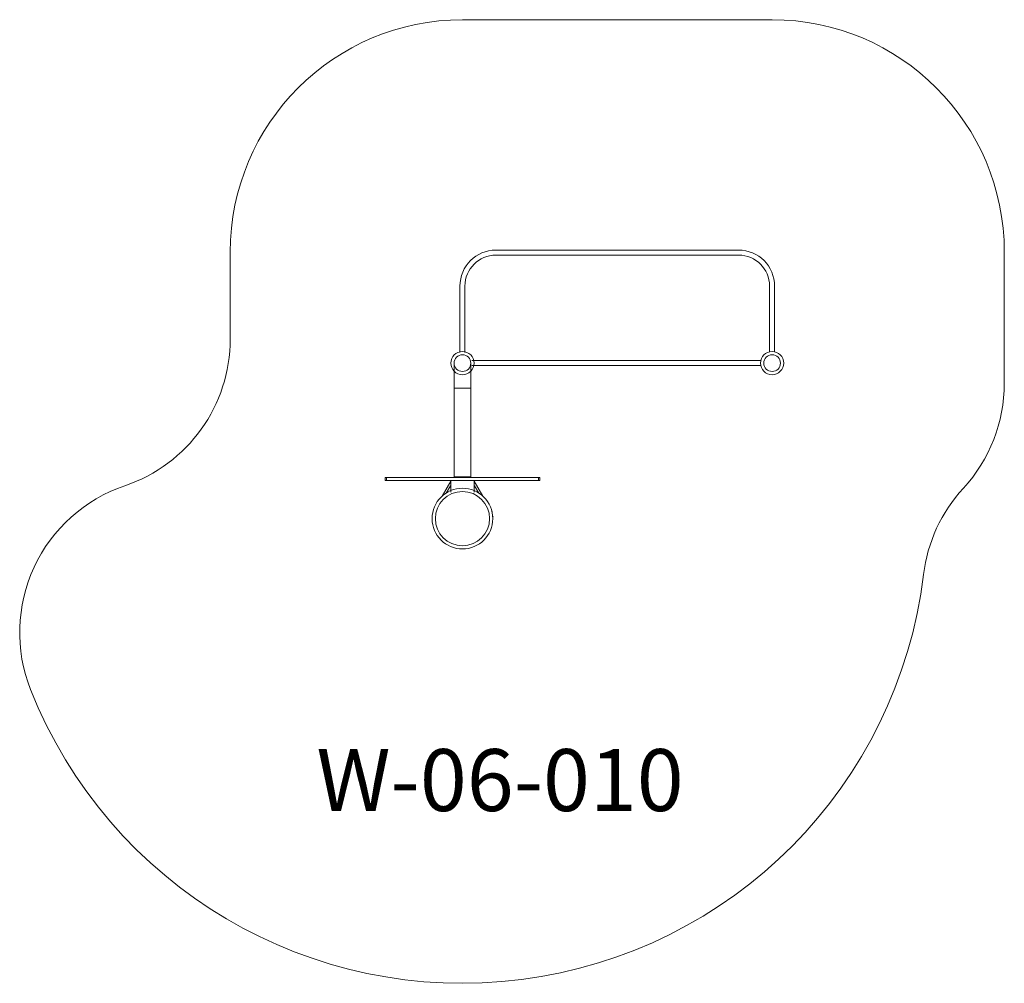
# Model space of a CAD drawing. Units: millimetres. Extents: x 1544 to 7904, y 1587 to 7808.
import ezdxf

# ---------------------------------------------------------------- set-up
doc = ezdxf.new("R2010")
doc.units = ezdxf.units.MM
doc.layers.add('DiKom', color=7, linetype='Continuous')
doc.styles.add('style1', font='arialbd.ttf', dxfattribs={"width": 0.8})

msp = doc.modelspace()

# ---------------------------------------------------------------- linework, layer by layer
at = {"layer": 'DiKom', "color": 3, "lineweight": 15}
for p, q in [((6403.7, 7808.1), (4403.7, 7808.1)), ((2903.7, 6308.1), (2903.7, 5746.9)), ((7903.7, 5460.5), (7903.7, 6308.1))]:
    msp.add_line(p, q, dxfattribs=at)
at = {"layer": 'DiKom', "color": 7, "linetype": 'Continuous', "lineweight": 15}
for p, q in [((6187.7, 6320.6), (4619.7, 6320.6)), ((4619.7, 6288.6), (6187.7, 6288.6)), ((4387.7, 6088.6), (4387.7, 5658.6)), ((4419.7, 5658.6), (4419.7, 6088.6)), ((6387.7, 6088.6), (6387.7, 5664.4)), ((6419.7, 5664.4), (6419.7, 6088.6)), ((6330.4, 5607.1), (4463.7, 5607.1)), ((4349.7, 4857.1), (4349.7, 5591.1)), ((4457.7, 4857.1), (4457.7, 5591.1)), ((4463.7, 5575.1), (6330.4, 5575.1)), ((4349.7, 5429.1), (4457.7, 5429.1)), ((4457.7, 5429.1), (4457.7, 5429.1)), ((3903.7, 4832.1), (3903.7, 4852.1)), ((3912.7, 4852.1), (3903.7, 4852.1)), ((3912.7, 4832.1), (3912.7, 4852.1)), ((4894.7, 4852.1), (3912.7, 4852.1)), ((4453.7, 4857.1), (4353.7, 4857.1)), ((4353.7, 4852.1), (4353.7, 4857.1)), ((4453.7, 4852.1), (4453.7, 4857.1)), ((4894.7, 4832.1), (4894.7, 4852.1)), ((4903.7, 4852.1), (4894.7, 4852.1)), ((4903.7, 4832.1), (4903.7, 4852.1)), ((3912.7, 4832.1), (3903.7, 4832.1)), ((4894.7, 4832.1), (3912.7, 4832.1)), ((4328.7, 4828.1), (4272, 4732.2)), ((4325.9, 4799.8), (4297.5, 4751.8)), ((4328.7, 4832.1), (4328.7, 4757.8)), ((4478.7, 4832.1), (4328.7, 4832.1)), ((4478.7, 4757.8), (4478.7, 4832.1)), ((4478.7, 4828.1), (4535.4, 4732.2)), ((4481.5, 4799.8), (4509.9, 4751.8)), ((4903.7, 4832.1), (4894.7, 4832.1)), ((4328.9, 4761.7), (4328.7, 4762.1)), ((4594.3, 4632.7), (4595.3, 4631)), ((4599.2, 4600.9), (4601, 4597.9))]:
    msp.add_line(p, q, dxfattribs=at)
for centre, radius in [((4403.7, 5591.1), 75), ((6403.7, 5591.1), 75), ((4403.7, 5591.1), 54), ((4403.7, 5591.1), 54), ((4403.7, 5591.1), 54), ((4403.7, 5591.1), 54), ((6403.7, 5591.1), 54), ((4403.7, 4587.1), 196)]:
    msp.add_circle(centre, radius, dxfattribs=at)
at = {"layer": 'DiKom', "color": 7, "linetype": 'Continuous', "lineweight": 15, "extrusion": (-1.73472e-18, 7.88914e-30, -1)}
msp.add_circle((-4403.7, 4587.1), 175, dxfattribs=at)
at = {"layer": 'DiKom', "color": 3, "lineweight": 15}
for centre, radius, start, end in [((4403.7, 6308.1), 1500, 90, 180), ((6403.7, 6308.1), 1500, 0, 90), ((1903.7, 5746.9), 1000, 288.66178, 0), ((6903.7, 5460.5), 1000, 317.34486, 0), ((2543.7, 3852.1), 1000, 108.66178, 201.56152), ((8374.6, 4105.3), 1000, 137.34486, 173.08236), ((4403.7, 4587.1), 3000, 201.56152, 353.08236)]:
    msp.add_arc(centre, radius, start, end, dxfattribs=at)
at = {"layer": 'DiKom', "color": 7, "linetype": 'Continuous', "lineweight": 15}
for centre, radius, start, end in [((4619.7, 6088.6), 232, 90, 180), ((6187.7, 6088.6), 232, 0, 90), ((4619.7, 6088.6), 200, 90, 180), ((6187.7, 6088.6), 200, 0, 90)]:
    msp.add_arc(centre, radius, start, end, dxfattribs=at)

# ---------------------------------------------------------------- texts
at = {"layer": 'DiKom', "insert": (3460.3, 3099), "char_height": 400, "width": 5405.477, "attachment_point": 1, "style": 'style1'}
msp.add_mtext('W-06-010', dxfattribs=at)

doc.saveas('drawing.dxf')
